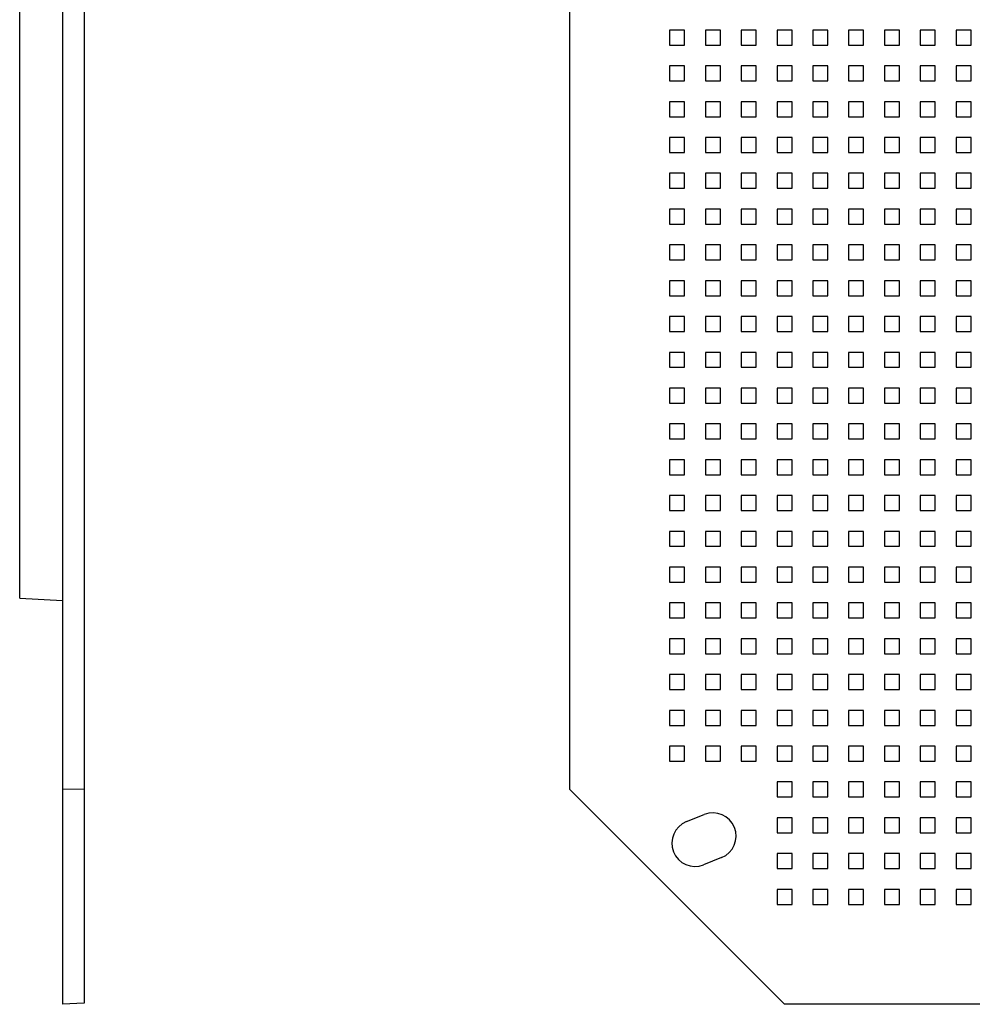
# Model space of a CAD drawing. Units: millimetres. Extents: x 32 to 399, y 51 to 254.
# Drawn here: x 228 to 294, y 84 to 153 of the extents above; entities that cross this region are included whole.
import ezdxf

# ---------------------------------------------------------------- set-up
doc = ezdxf.new("R2010")
doc.units = ezdxf.units.MM

msp = doc.modelspace()

# ---------------------------------------------------------------- linework, layer by layer
at = {"color": 7, "linetype": 'Continuous', "lineweight": 25}
for p, q in [((230.858, 206.445), (230.858, 98.945)), ((232.358, 206.413), (232.358, 98.978)), ((266.261, 98.945), (266.261, 206.445)), ((227.858, 112.302), (227.858, 193.088)), ((274.284, 151.968), (273.239, 151.968)), ((273.239, 151.968), (273.239, 150.923)), ((274.284, 150.923), (274.284, 151.968)), ((276.784, 151.968), (275.739, 151.968)), ((275.739, 151.968), (275.739, 150.923)), ((276.784, 150.923), (276.784, 151.968)), ((279.284, 151.968), (278.239, 151.968)), ((278.239, 151.968), (278.239, 150.923)), ((279.284, 150.923), (279.284, 151.968)), ((281.784, 151.968), (280.739, 151.968)), ((280.739, 151.968), (280.739, 150.923)), ((281.784, 150.923), (281.784, 151.968)), ((284.284, 151.968), (283.239, 151.968)), ((283.239, 151.968), (283.239, 150.923)), ((284.284, 150.923), (284.284, 151.968)), ((286.784, 151.968), (285.739, 151.968)), ((285.739, 151.968), (285.739, 150.923)), ((286.784, 150.923), (286.784, 151.968)), ((289.284, 151.968), (288.239, 151.968)), ((288.239, 151.968), (288.239, 150.923)), ((289.284, 150.923), (289.284, 151.968)), ((291.784, 151.968), (290.739, 151.968)), ((290.739, 151.968), (290.739, 150.923)), ((291.784, 150.923), (291.784, 151.968)), ((294.284, 151.968), (293.239, 151.968)), ((293.239, 151.968), (293.239, 150.923)), ((294.284, 150.923), (294.284, 151.968)), ((273.239, 150.923), (274.284, 150.923)), ((275.739, 150.923), (276.784, 150.923)), ((278.239, 150.923), (279.284, 150.923)), ((280.739, 150.923), (281.784, 150.923)), ((283.239, 150.923), (284.284, 150.923)), ((285.739, 150.923), (286.784, 150.923)), ((288.239, 150.923), (289.284, 150.923)), ((290.739, 150.923), (291.784, 150.923)), ((293.239, 150.923), (294.284, 150.923)), ((274.284, 149.468), (273.239, 149.468)), ((273.239, 149.468), (273.239, 148.423)), ((274.284, 148.423), (274.284, 149.468)), ((276.784, 149.468), (275.739, 149.468)), ((275.739, 149.468), (275.739, 148.423)), ((276.784, 148.423), (276.784, 149.468)), ((279.284, 149.468), (278.239, 149.468)), ((278.239, 149.468), (278.239, 148.423)), ((279.284, 148.423), (279.284, 149.468)), ((281.784, 149.468), (280.739, 149.468)), ((280.739, 149.468), (280.739, 148.423)), ((281.784, 148.423), (281.784, 149.468)), ((284.284, 149.468), (283.239, 149.468)), ((283.239, 149.468), (283.239, 148.423)), ((284.284, 148.423), (284.284, 149.468)), ((286.784, 149.468), (285.739, 149.468)), ((285.739, 149.468), (285.739, 148.423)), ((286.784, 148.423), (286.784, 149.468)), ((289.284, 149.468), (288.239, 149.468)), ((288.239, 149.468), (288.239, 148.423)), ((289.284, 148.423), (289.284, 149.468)), ((291.784, 149.468), (290.739, 149.468)), ((290.739, 149.468), (290.739, 148.423)), ((291.784, 148.423), (291.784, 149.468)), ((294.284, 149.468), (293.239, 149.468)), ((293.239, 149.468), (293.239, 148.423)), ((294.284, 148.423), (294.284, 149.468)), ((273.239, 148.423), (274.284, 148.423)), ((275.739, 148.423), (276.784, 148.423)), ((278.239, 148.423), (279.284, 148.423)), ((280.739, 148.423), (281.784, 148.423)), ((283.239, 148.423), (284.284, 148.423)), ((285.739, 148.423), (286.784, 148.423)), ((288.239, 148.423), (289.284, 148.423)), ((290.739, 148.423), (291.784, 148.423)), ((293.239, 148.423), (294.284, 148.423)), ((274.284, 146.968), (273.239, 146.968)), ((273.239, 146.968), (273.239, 145.923)), ((274.284, 145.923), (274.284, 146.968)), ((276.784, 146.968), (275.739, 146.968)), ((275.739, 146.968), (275.739, 145.923)), ((276.784, 145.923), (276.784, 146.968)), ((279.284, 146.968), (278.239, 146.968)), ((278.239, 146.968), (278.239, 145.923)), ((279.284, 145.923), (279.284, 146.968)), ((281.784, 146.968), (280.739, 146.968)), ((280.739, 146.968), (280.739, 145.923)), ((281.784, 145.923), (281.784, 146.968)), ((284.284, 146.968), (283.239, 146.968)), ((283.239, 146.968), (283.239, 145.923)), ((284.284, 145.923), (284.284, 146.968)), ((286.784, 146.968), (285.739, 146.968)), ((285.739, 146.968), (285.739, 145.923)), ((286.784, 145.923), (286.784, 146.968)), ((289.284, 146.968), (288.239, 146.968)), ((288.239, 146.968), (288.239, 145.923)), ((289.284, 145.923), (289.284, 146.968)), ((291.784, 146.968), (290.739, 146.968)), ((290.739, 146.968), (290.739, 145.923)), ((291.784, 145.923), (291.784, 146.968)), ((294.284, 146.968), (293.239, 146.968)), ((293.239, 146.968), (293.239, 145.923)), ((294.284, 145.923), (294.284, 146.968)), ((273.239, 145.923), (274.284, 145.923)), ((275.739, 145.923), (276.784, 145.923)), ((278.239, 145.923), (279.284, 145.923)), ((280.739, 145.923), (281.784, 145.923)), ((283.239, 145.923), (284.284, 145.923)), ((285.739, 145.923), (286.784, 145.923)), ((288.239, 145.923), (289.284, 145.923)), ((290.739, 145.923), (291.784, 145.923)), ((293.239, 145.923), (294.284, 145.923)), ((274.284, 144.468), (273.239, 144.468)), ((273.239, 144.468), (273.239, 143.423)), ((274.284, 143.423), (274.284, 144.468)), ((276.784, 144.468), (275.739, 144.468)), ((275.739, 144.468), (275.739, 143.423)), ((276.784, 143.423), (276.784, 144.468)), ((279.284, 144.468), (278.239, 144.468)), ((278.239, 144.468), (278.239, 143.423)), ((279.284, 143.423), (279.284, 144.468)), ((281.784, 144.468), (280.739, 144.468)), ((280.739, 144.468), (280.739, 143.423)), ((281.784, 143.423), (281.784, 144.468)), ((284.284, 144.468), (283.239, 144.468)), ((283.239, 144.468), (283.239, 143.423)), ((284.284, 143.423), (284.284, 144.468)), ((286.784, 144.468), (285.739, 144.468)), ((285.739, 144.468), (285.739, 143.423)), ((286.784, 143.423), (286.784, 144.468)), ((289.284, 144.468), (288.239, 144.468)), ((288.239, 144.468), (288.239, 143.423)), ((289.284, 143.423), (289.284, 144.468)), ((291.784, 144.468), (290.739, 144.468)), ((290.739, 144.468), (290.739, 143.423)), ((291.784, 143.423), (291.784, 144.468)), ((294.284, 144.468), (293.239, 144.468)), ((293.239, 144.468), (293.239, 143.423)), ((294.284, 143.423), (294.284, 144.468)), ((273.239, 143.423), (274.284, 143.423)), ((275.739, 143.423), (276.784, 143.423)), ((278.239, 143.423), (279.284, 143.423)), ((280.739, 143.423), (281.784, 143.423)), ((283.239, 143.423), (284.284, 143.423)), ((285.739, 143.423), (286.784, 143.423)), ((288.239, 143.423), (289.284, 143.423)), ((290.739, 143.423), (291.784, 143.423)), ((293.239, 143.423), (294.284, 143.423)), ((274.284, 141.968), (273.239, 141.968)), ((273.239, 141.968), (273.239, 140.923)), ((274.284, 140.923), (274.284, 141.968)), ((276.784, 141.968), (275.739, 141.968)), ((275.739, 141.968), (275.739, 140.923)), ((276.784, 140.923), (276.784, 141.968)), ((279.284, 141.968), (278.239, 141.968)), ((278.239, 141.968), (278.239, 140.923)), ((279.284, 140.923), (279.284, 141.968)), ((281.784, 141.968), (280.739, 141.968)), ((280.739, 141.968), (280.739, 140.923)), ((281.784, 140.923), (281.784, 141.968)), ((284.284, 141.968), (283.239, 141.968)), ((283.239, 141.968), (283.239, 140.923)), ((284.284, 140.923), (284.284, 141.968)), ((286.784, 141.968), (285.739, 141.968)), ((285.739, 141.968), (285.739, 140.923)), ((286.784, 140.923), (286.784, 141.968)), ((289.284, 141.968), (288.239, 141.968)), ((288.239, 141.968), (288.239, 140.923)), ((289.284, 140.923), (289.284, 141.968)), ((291.784, 141.968), (290.739, 141.968)), ((290.739, 141.968), (290.739, 140.923)), ((291.784, 140.923), (291.784, 141.968)), ((294.284, 141.968), (293.239, 141.968)), ((293.239, 141.968), (293.239, 140.923)), ((294.284, 140.923), (294.284, 141.968)), ((273.239, 140.923), (274.284, 140.923)), ((275.739, 140.923), (276.784, 140.923)), ((278.239, 140.923), (279.284, 140.923)), ((280.739, 140.923), (281.784, 140.923)), ((283.239, 140.923), (284.284, 140.923)), ((285.739, 140.923), (286.784, 140.923)), ((288.239, 140.923), (289.284, 140.923)), ((290.739, 140.923), (291.784, 140.923)), ((293.239, 140.923), (294.284, 140.923)), ((274.284, 139.468), (273.239, 139.468)), ((273.239, 139.468), (273.239, 138.423)), ((274.284, 138.423), (274.284, 139.468)), ((276.784, 139.468), (275.739, 139.468)), ((275.739, 139.468), (275.739, 138.423)), ((276.784, 138.423), (276.784, 139.468)), ((279.284, 139.468), (278.239, 139.468)), ((278.239, 139.468), (278.239, 138.423)), ((279.284, 138.423), (279.284, 139.468)), ((281.784, 139.468), (280.739, 139.468)), ((280.739, 139.468), (280.739, 138.423)), ((281.784, 138.423), (281.784, 139.468)), ((284.284, 139.468), (283.239, 139.468)), ((283.239, 139.468), (283.239, 138.423)), ((284.284, 138.423), (284.284, 139.468)), ((286.784, 139.468), (285.739, 139.468)), ((285.739, 139.468), (285.739, 138.423)), ((286.784, 138.423), (286.784, 139.468)), ((289.284, 139.468), (288.239, 139.468)), ((288.239, 139.468), (288.239, 138.423)), ((289.284, 138.423), (289.284, 139.468)), ((291.784, 139.468), (290.739, 139.468)), ((290.739, 139.468), (290.739, 138.423)), ((291.784, 138.423), (291.784, 139.468)), ((294.284, 139.468), (293.239, 139.468)), ((293.239, 139.468), (293.239, 138.423)), ((294.284, 138.423), (294.284, 139.468)), ((273.239, 138.423), (274.284, 138.423)), ((275.739, 138.423), (276.784, 138.423)), ((278.239, 138.423), (279.284, 138.423)), ((280.739, 138.423), (281.784, 138.423)), ((283.239, 138.423), (284.284, 138.423)), ((285.739, 138.423), (286.784, 138.423)), ((288.239, 138.423), (289.284, 138.423)), ((290.739, 138.423), (291.784, 138.423)), ((293.239, 138.423), (294.284, 138.423)), ((274.284, 136.968), (273.239, 136.968)), ((273.239, 136.968), (273.239, 135.923)), ((274.284, 135.923), (274.284, 136.968)), ((276.784, 136.968), (275.739, 136.968)), ((275.739, 136.968), (275.739, 135.923)), ((276.784, 135.923), (276.784, 136.968)), ((279.284, 136.968), (278.239, 136.968)), ((278.239, 136.968), (278.239, 135.923)), ((279.284, 135.923), (279.284, 136.968)), ((281.784, 136.968), (280.739, 136.968)), ((280.739, 136.968), (280.739, 135.923)), ((281.784, 135.923), (281.784, 136.968)), ((284.284, 136.968), (283.239, 136.968)), ((283.239, 136.968), (283.239, 135.923)), ((284.284, 135.923), (284.284, 136.968)), ((286.784, 136.968), (285.739, 136.968)), ((285.739, 136.968), (285.739, 135.923)), ((286.784, 135.923), (286.784, 136.968)), ((289.284, 136.968), (288.239, 136.968)), ((288.239, 136.968), (288.239, 135.923)), ((289.284, 135.923), (289.284, 136.968)), ((291.784, 136.968), (290.739, 136.968)), ((290.739, 136.968), (290.739, 135.923)), ((291.784, 135.923), (291.784, 136.968)), ((294.284, 136.968), (293.239, 136.968)), ((293.239, 136.968), (293.239, 135.923)), ((294.284, 135.923), (294.284, 136.968)), ((273.239, 135.923), (274.284, 135.923)), ((275.739, 135.923), (276.784, 135.923)), ((278.239, 135.923), (279.284, 135.923)), ((280.739, 135.923), (281.784, 135.923)), ((283.239, 135.923), (284.284, 135.923)), ((285.739, 135.923), (286.784, 135.923)), ((288.239, 135.923), (289.284, 135.923)), ((290.739, 135.923), (291.784, 135.923)), ((293.239, 135.923), (294.284, 135.923)), ((274.284, 134.468), (273.239, 134.468)), ((273.239, 134.468), (273.239, 133.423)), ((274.284, 133.423), (274.284, 134.468)), ((276.784, 134.468), (275.739, 134.468)), ((275.739, 134.468), (275.739, 133.423)), ((276.784, 133.423), (276.784, 134.468)), ((279.284, 134.468), (278.239, 134.468)), ((278.239, 134.468), (278.239, 133.423)), ((279.284, 133.423), (279.284, 134.468)), ((281.784, 134.468), (280.739, 134.468)), ((280.739, 134.468), (280.739, 133.423)), ((281.784, 133.423), (281.784, 134.468)), ((284.284, 134.468), (283.239, 134.468)), ((283.239, 134.468), (283.239, 133.423)), ((284.284, 133.423), (284.284, 134.468)), ((286.784, 134.468), (285.739, 134.468)), ((285.739, 134.468), (285.739, 133.423)), ((286.784, 133.423), (286.784, 134.468)), ((289.284, 134.468), (288.239, 134.468)), ((288.239, 134.468), (288.239, 133.423)), ((289.284, 133.423), (289.284, 134.468)), ((291.784, 134.468), (290.739, 134.468)), ((290.739, 134.468), (290.739, 133.423)), ((291.784, 133.423), (291.784, 134.468)), ((294.284, 134.468), (293.239, 134.468)), ((293.239, 134.468), (293.239, 133.423)), ((294.284, 133.423), (294.284, 134.468)), ((273.239, 133.423), (274.284, 133.423)), ((275.739, 133.423), (276.784, 133.423)), ((278.239, 133.423), (279.284, 133.423)), ((280.739, 133.423), (281.784, 133.423)), ((283.239, 133.423), (284.284, 133.423)), ((285.739, 133.423), (286.784, 133.423)), ((288.239, 133.423), (289.284, 133.423)), ((290.739, 133.423), (291.784, 133.423)), ((293.239, 133.423), (294.284, 133.423)), ((274.284, 131.968), (273.239, 131.968)), ((273.239, 131.968), (273.239, 130.923)), ((274.284, 130.923), (274.284, 131.968)), ((276.784, 131.968), (275.739, 131.968)), ((275.739, 131.968), (275.739, 130.923)), ((276.784, 130.923), (276.784, 131.968)), ((279.284, 131.968), (278.239, 131.968)), ((278.239, 131.968), (278.239, 130.923)), ((279.284, 130.923), (279.284, 131.968)), ((281.784, 131.968), (280.739, 131.968)), ((280.739, 131.968), (280.739, 130.923)), ((281.784, 130.923), (281.784, 131.968)), ((284.284, 131.968), (283.239, 131.968)), ((283.239, 131.968), (283.239, 130.923)), ((284.284, 130.923), (284.284, 131.968)), ((286.784, 131.968), (285.739, 131.968)), ((285.739, 131.968), (285.739, 130.923)), ((286.784, 130.923), (286.784, 131.968)), ((289.284, 131.968), (288.239, 131.968)), ((288.239, 131.968), (288.239, 130.923)), ((289.284, 130.923), (289.284, 131.968)), ((291.784, 131.968), (290.739, 131.968)), ((290.739, 131.968), (290.739, 130.923)), ((291.784, 130.923), (291.784, 131.968)), ((294.284, 131.968), (293.239, 131.968)), ((293.239, 131.968), (293.239, 130.923)), ((294.284, 130.923), (294.284, 131.968)), ((273.239, 130.923), (274.284, 130.923)), ((275.739, 130.923), (276.784, 130.923)), ((278.239, 130.923), (279.284, 130.923)), ((280.739, 130.923), (281.784, 130.923)), ((283.239, 130.923), (284.284, 130.923)), ((285.739, 130.923), (286.784, 130.923)), ((288.239, 130.923), (289.284, 130.923)), ((290.739, 130.923), (291.784, 130.923)), ((293.239, 130.923), (294.284, 130.923)), ((274.284, 129.468), (273.239, 129.468)), ((273.239, 129.468), (273.239, 128.423)), ((274.284, 128.423), (274.284, 129.468)), ((276.784, 129.468), (275.739, 129.468)), ((275.739, 129.468), (275.739, 128.423)), ((276.784, 128.423), (276.784, 129.468)), ((279.284, 129.468), (278.239, 129.468)), ((278.239, 129.468), (278.239, 128.423)), ((279.284, 128.423), (279.284, 129.468)), ((281.784, 129.468), (280.739, 129.468)), ((280.739, 129.468), (280.739, 128.423)), ((281.784, 128.423), (281.784, 129.468)), ((284.284, 129.468), (283.239, 129.468)), ((283.239, 129.468), (283.239, 128.423)), ((284.284, 128.423), (284.284, 129.468)), ((286.784, 129.468), (285.739, 129.468)), ((285.739, 129.468), (285.739, 128.423)), ((286.784, 128.423), (286.784, 129.468)), ((289.284, 129.468), (288.239, 129.468)), ((288.239, 129.468), (288.239, 128.423)), ((289.284, 128.423), (289.284, 129.468)), ((291.784, 129.468), (290.739, 129.468)), ((290.739, 129.468), (290.739, 128.423)), ((291.784, 128.423), (291.784, 129.468)), ((294.284, 129.468), (293.239, 129.468)), ((293.239, 129.468), (293.239, 128.423)), ((294.284, 128.423), (294.284, 129.468)), ((273.239, 128.423), (274.284, 128.423)), ((275.739, 128.423), (276.784, 128.423)), ((278.239, 128.423), (279.284, 128.423)), ((280.739, 128.423), (281.784, 128.423)), ((283.239, 128.423), (284.284, 128.423)), ((285.739, 128.423), (286.784, 128.423)), ((288.239, 128.423), (289.284, 128.423)), ((290.739, 128.423), (291.784, 128.423)), ((293.239, 128.423), (294.284, 128.423)), ((274.284, 126.968), (273.239, 126.968)), ((273.239, 126.968), (273.239, 125.923)), ((274.284, 125.923), (274.284, 126.968)), ((276.784, 126.968), (275.739, 126.968)), ((275.739, 126.968), (275.739, 125.923)), ((276.784, 125.923), (276.784, 126.968)), ((279.284, 126.968), (278.239, 126.968)), ((278.239, 126.968), (278.239, 125.923)), ((279.284, 125.923), (279.284, 126.968)), ((281.784, 126.968), (280.739, 126.968)), ((280.739, 126.968), (280.739, 125.923)), ((281.784, 125.923), (281.784, 126.968)), ((284.284, 126.968), (283.239, 126.968)), ((283.239, 126.968), (283.239, 125.923)), ((284.284, 125.923), (284.284, 126.968)), ((286.784, 126.968), (285.739, 126.968)), ((285.739, 126.968), (285.739, 125.923)), ((286.784, 125.923), (286.784, 126.968)), ((289.284, 126.968), (288.239, 126.968)), ((288.239, 126.968), (288.239, 125.923)), ((289.284, 125.923), (289.284, 126.968)), ((291.784, 126.968), (290.739, 126.968)), ((290.739, 126.968), (290.739, 125.923)), ((291.784, 125.923), (291.784, 126.968)), ((294.284, 126.968), (293.239, 126.968)), ((293.239, 126.968), (293.239, 125.923)), ((294.284, 125.923), (294.284, 126.968)), ((273.239, 125.923), (274.284, 125.923)), ((275.739, 125.923), (276.784, 125.923)), ((278.239, 125.923), (279.284, 125.923)), ((280.739, 125.923), (281.784, 125.923)), ((283.239, 125.923), (284.284, 125.923)), ((285.739, 125.923), (286.784, 125.923)), ((288.239, 125.923), (289.284, 125.923)), ((290.739, 125.923), (291.784, 125.923)), ((293.239, 125.923), (294.284, 125.923)), ((274.284, 124.468), (273.239, 124.468)), ((273.239, 124.468), (273.239, 123.423)), ((274.284, 123.423), (274.284, 124.468)), ((276.784, 124.468), (275.739, 124.468)), ((275.739, 124.468), (275.739, 123.423)), ((276.784, 123.423), (276.784, 124.468)), ((279.284, 124.468), (278.239, 124.468)), ((278.239, 124.468), (278.239, 123.423)), ((279.284, 123.423), (279.284, 124.468)), ((281.784, 124.468), (280.739, 124.468)), ((280.739, 124.468), (280.739, 123.423)), ((281.784, 123.423), (281.784, 124.468)), ((284.284, 124.468), (283.239, 124.468)), ((283.239, 124.468), (283.239, 123.423)), ((284.284, 123.423), (284.284, 124.468)), ((286.784, 124.468), (285.739, 124.468)), ((285.739, 124.468), (285.739, 123.423)), ((286.784, 123.423), (286.784, 124.468)), ((289.284, 124.468), (288.239, 124.468)), ((288.239, 124.468), (288.239, 123.423)), ((289.284, 123.423), (289.284, 124.468)), ((291.784, 124.468), (290.739, 124.468)), ((290.739, 124.468), (290.739, 123.423)), ((291.784, 123.423), (291.784, 124.468)), ((294.284, 124.468), (293.239, 124.468)), ((293.239, 124.468), (293.239, 123.423)), ((294.284, 123.423), (294.284, 124.468)), ((273.239, 123.423), (274.284, 123.423)), ((275.739, 123.423), (276.784, 123.423)), ((278.239, 123.423), (279.284, 123.423)), ((280.739, 123.423), (281.784, 123.423)), ((283.239, 123.423), (284.284, 123.423)), ((285.739, 123.423), (286.784, 123.423)), ((288.239, 123.423), (289.284, 123.423)), ((290.739, 123.423), (291.784, 123.423)), ((293.239, 123.423), (294.284, 123.423)), ((274.284, 121.968), (273.239, 121.968)), ((273.239, 121.968), (273.239, 120.923)), ((274.284, 120.923), (274.284, 121.968)), ((276.784, 121.968), (275.739, 121.968)), ((275.739, 121.968), (275.739, 120.923)), ((276.784, 120.923), (276.784, 121.968)), ((279.284, 121.968), (278.239, 121.968)), ((278.239, 121.968), (278.239, 120.923)), ((279.284, 120.923), (279.284, 121.968)), ((281.784, 121.968), (280.739, 121.968)), ((280.739, 121.968), (280.739, 120.923)), ((281.784, 120.923), (281.784, 121.968)), ((284.284, 121.968), (283.239, 121.968)), ((283.239, 121.968), (283.239, 120.923)), ((284.284, 120.923), (284.284, 121.968)), ((286.784, 121.968), (285.739, 121.968)), ((285.739, 121.968), (285.739, 120.923)), ((286.784, 120.923), (286.784, 121.968)), ((289.284, 121.968), (288.239, 121.968)), ((288.239, 121.968), (288.239, 120.923)), ((289.284, 120.923), (289.284, 121.968)), ((291.784, 121.968), (290.739, 121.968)), ((290.739, 121.968), (290.739, 120.923)), ((291.784, 120.923), (291.784, 121.968)), ((294.284, 121.968), (293.239, 121.968)), ((293.239, 121.968), (293.239, 120.923)), ((294.284, 120.923), (294.284, 121.968)), ((273.239, 120.923), (274.284, 120.923)), ((275.739, 120.923), (276.784, 120.923)), ((278.239, 120.923), (279.284, 120.923)), ((280.739, 120.923), (281.784, 120.923)), ((283.239, 120.923), (284.284, 120.923)), ((285.739, 120.923), (286.784, 120.923)), ((288.239, 120.923), (289.284, 120.923)), ((290.739, 120.923), (291.784, 120.923)), ((293.239, 120.923), (294.284, 120.923)), ((274.284, 119.468), (273.239, 119.468)), ((273.239, 119.468), (273.239, 118.423)), ((274.284, 118.423), (274.284, 119.468)), ((276.784, 119.468), (275.739, 119.468)), ((275.739, 119.468), (275.739, 118.423)), ((276.784, 118.423), (276.784, 119.468)), ((279.284, 119.468), (278.239, 119.468)), ((278.239, 119.468), (278.239, 118.423)), ((279.284, 118.423), (279.284, 119.468)), ((281.784, 119.468), (280.739, 119.468)), ((280.739, 119.468), (280.739, 118.423)), ((281.784, 118.423), (281.784, 119.468)), ((284.284, 119.468), (283.239, 119.468)), ((283.239, 119.468), (283.239, 118.423)), ((284.284, 118.423), (284.284, 119.468)), ((286.784, 119.468), (285.739, 119.468)), ((285.739, 119.468), (285.739, 118.423)), ((286.784, 118.423), (286.784, 119.468)), ((289.284, 119.468), (288.239, 119.468)), ((288.239, 119.468), (288.239, 118.423)), ((289.284, 118.423), (289.284, 119.468)), ((291.784, 119.468), (290.739, 119.468)), ((290.739, 119.468), (290.739, 118.423)), ((291.784, 118.423), (291.784, 119.468)), ((294.284, 119.468), (293.239, 119.468)), ((293.239, 119.468), (293.239, 118.423)), ((294.284, 118.423), (294.284, 119.468)), ((273.239, 118.423), (274.284, 118.423)), ((275.739, 118.423), (276.784, 118.423)), ((278.239, 118.423), (279.284, 118.423)), ((280.739, 118.423), (281.784, 118.423)), ((283.239, 118.423), (284.284, 118.423)), ((285.739, 118.423), (286.784, 118.423)), ((288.239, 118.423), (289.284, 118.423)), ((290.739, 118.423), (291.784, 118.423)), ((293.239, 118.423), (294.284, 118.423)), ((274.284, 116.968), (273.239, 116.968)), ((273.239, 116.968), (273.239, 115.923)), ((274.284, 115.923), (274.284, 116.968)), ((276.784, 116.968), (275.739, 116.968)), ((275.739, 116.968), (275.739, 115.923)), ((276.784, 115.923), (276.784, 116.968)), ((279.284, 116.968), (278.239, 116.968)), ((278.239, 116.968), (278.239, 115.923)), ((279.284, 115.923), (279.284, 116.968)), ((281.784, 116.968), (280.739, 116.968)), ((280.739, 116.968), (280.739, 115.923)), ((281.784, 115.923), (281.784, 116.968)), ((284.284, 116.968), (283.239, 116.968)), ((283.239, 116.968), (283.239, 115.923)), ((284.284, 115.923), (284.284, 116.968)), ((286.784, 116.968), (285.739, 116.968)), ((285.739, 116.968), (285.739, 115.923)), ((286.784, 115.923), (286.784, 116.968)), ((289.284, 116.968), (288.239, 116.968)), ((288.239, 116.968), (288.239, 115.923)), ((289.284, 115.923), (289.284, 116.968)), ((291.784, 116.968), (290.739, 116.968)), ((290.739, 116.968), (290.739, 115.923)), ((291.784, 115.923), (291.784, 116.968)), ((294.284, 116.968), (293.239, 116.968)), ((293.239, 116.968), (293.239, 115.923)), ((294.284, 115.923), (294.284, 116.968)), ((273.239, 115.923), (274.284, 115.923)), ((275.739, 115.923), (276.784, 115.923)), ((278.239, 115.923), (279.284, 115.923)), ((280.739, 115.923), (281.784, 115.923)), ((283.239, 115.923), (284.284, 115.923)), ((285.739, 115.923), (286.784, 115.923)), ((288.239, 115.923), (289.284, 115.923)), ((290.739, 115.923), (291.784, 115.923)), ((293.239, 115.923), (294.284, 115.923)), ((274.284, 114.468), (273.239, 114.468)), ((273.239, 114.468), (273.239, 113.423)), ((274.284, 113.423), (274.284, 114.468)), ((276.784, 114.468), (275.739, 114.468)), ((275.739, 114.468), (275.739, 113.423)), ((276.784, 113.423), (276.784, 114.468)), ((279.284, 114.468), (278.239, 114.468)), ((278.239, 114.468), (278.239, 113.423)), ((279.284, 113.423), (279.284, 114.468)), ((281.784, 114.468), (280.739, 114.468)), ((280.739, 114.468), (280.739, 113.423)), ((281.784, 113.423), (281.784, 114.468)), ((284.284, 114.468), (283.239, 114.468)), ((283.239, 114.468), (283.239, 113.423)), ((284.284, 113.423), (284.284, 114.468)), ((286.784, 114.468), (285.739, 114.468)), ((285.739, 114.468), (285.739, 113.423)), ((286.784, 113.423), (286.784, 114.468)), ((289.284, 114.468), (288.239, 114.468)), ((288.239, 114.468), (288.239, 113.423)), ((289.284, 113.423), (289.284, 114.468)), ((291.784, 114.468), (290.739, 114.468)), ((290.739, 114.468), (290.739, 113.423)), ((291.784, 113.423), (291.784, 114.468)), ((294.284, 114.468), (293.239, 114.468)), ((293.239, 114.468), (293.239, 113.423)), ((294.284, 113.423), (294.284, 114.468)), ((273.239, 113.423), (274.284, 113.423)), ((275.739, 113.423), (276.784, 113.423)), ((278.239, 113.423), (279.284, 113.423)), ((280.739, 113.423), (281.784, 113.423)), ((283.239, 113.423), (284.284, 113.423)), ((285.739, 113.423), (286.784, 113.423)), ((288.239, 113.423), (289.284, 113.423)), ((290.739, 113.423), (291.784, 113.423)), ((293.239, 113.423), (294.284, 113.423)), ((227.858, 112.302), (230.858, 112.145)), ((274.284, 111.968), (273.239, 111.968)), ((273.239, 111.968), (273.239, 110.923)), ((274.284, 110.923), (274.284, 111.968)), ((276.784, 111.968), (275.739, 111.968)), ((275.739, 111.968), (275.739, 110.923)), ((276.784, 110.923), (276.784, 111.968)), ((279.284, 111.968), (278.239, 111.968)), ((278.239, 111.968), (278.239, 110.923)), ((279.284, 110.923), (279.284, 111.968)), ((281.784, 111.968), (280.739, 111.968)), ((280.739, 111.968), (280.739, 110.923)), ((281.784, 110.923), (281.784, 111.968)), ((284.284, 111.968), (283.239, 111.968)), ((283.239, 111.968), (283.239, 110.923)), ((284.284, 110.923), (284.284, 111.968)), ((286.784, 111.968), (285.739, 111.968)), ((285.739, 111.968), (285.739, 110.923)), ((286.784, 110.923), (286.784, 111.968)), ((289.284, 111.968), (288.239, 111.968)), ((288.239, 111.968), (288.239, 110.923)), ((289.284, 110.923), (289.284, 111.968)), ((291.784, 111.968), (290.739, 111.968)), ((290.739, 111.968), (290.739, 110.923)), ((291.784, 110.923), (291.784, 111.968)), ((294.284, 111.968), (293.239, 111.968)), ((293.239, 111.968), (293.239, 110.923)), ((294.284, 110.923), (294.284, 111.968)), ((273.239, 110.923), (274.284, 110.923)), ((275.739, 110.923), (276.784, 110.923)), ((278.239, 110.923), (279.284, 110.923)), ((280.739, 110.923), (281.784, 110.923)), ((283.239, 110.923), (284.284, 110.923)), ((285.739, 110.923), (286.784, 110.923)), ((288.239, 110.923), (289.284, 110.923)), ((290.739, 110.923), (291.784, 110.923)), ((293.239, 110.923), (294.284, 110.923)), ((274.284, 109.468), (273.239, 109.468)), ((273.239, 109.468), (273.239, 108.423)), ((274.284, 108.423), (274.284, 109.468)), ((276.784, 109.468), (275.739, 109.468)), ((275.739, 109.468), (275.739, 108.423)), ((276.784, 108.423), (276.784, 109.468)), ((279.284, 109.468), (278.239, 109.468)), ((278.239, 109.468), (278.239, 108.423)), ((279.284, 108.423), (279.284, 109.468)), ((281.784, 109.468), (280.739, 109.468)), ((280.739, 109.468), (280.739, 108.423)), ((281.784, 108.423), (281.784, 109.468)), ((284.284, 109.468), (283.239, 109.468)), ((283.239, 109.468), (283.239, 108.423)), ((284.284, 108.423), (284.284, 109.468)), ((286.784, 109.468), (285.739, 109.468)), ((285.739, 109.468), (285.739, 108.423)), ((286.784, 108.423), (286.784, 109.468)), ((289.284, 109.468), (288.239, 109.468)), ((288.239, 109.468), (288.239, 108.423)), ((289.284, 108.423), (289.284, 109.468)), ((291.784, 109.468), (290.739, 109.468)), ((290.739, 109.468), (290.739, 108.423)), ((291.784, 108.423), (291.784, 109.468)), ((294.284, 109.468), (293.239, 109.468)), ((293.239, 109.468), (293.239, 108.423)), ((294.284, 108.423), (294.284, 109.468)), ((273.239, 108.423), (274.284, 108.423)), ((275.739, 108.423), (276.784, 108.423)), ((278.239, 108.423), (279.284, 108.423)), ((280.739, 108.423), (281.784, 108.423)), ((283.239, 108.423), (284.284, 108.423)), ((285.739, 108.423), (286.784, 108.423)), ((288.239, 108.423), (289.284, 108.423)), ((290.739, 108.423), (291.784, 108.423)), ((293.239, 108.423), (294.284, 108.423)), ((274.284, 106.968), (273.239, 106.968)), ((273.239, 106.968), (273.239, 105.923)), ((274.284, 105.923), (274.284, 106.968)), ((276.784, 106.968), (275.739, 106.968)), ((275.739, 106.968), (275.739, 105.923)), ((276.784, 105.923), (276.784, 106.968)), ((279.284, 106.968), (278.239, 106.968)), ((278.239, 106.968), (278.239, 105.923)), ((279.284, 105.923), (279.284, 106.968)), ((281.784, 106.968), (280.739, 106.968)), ((280.739, 106.968), (280.739, 105.923)), ((281.784, 105.923), (281.784, 106.968)), ((284.284, 106.968), (283.239, 106.968)), ((283.239, 106.968), (283.239, 105.923)), ((284.284, 105.923), (284.284, 106.968)), ((286.784, 106.968), (285.739, 106.968)), ((285.739, 106.968), (285.739, 105.923)), ((286.784, 105.923), (286.784, 106.968)), ((289.284, 106.968), (288.239, 106.968)), ((288.239, 106.968), (288.239, 105.923)), ((289.284, 105.923), (289.284, 106.968)), ((291.784, 106.968), (290.739, 106.968)), ((290.739, 106.968), (290.739, 105.923)), ((291.784, 105.923), (291.784, 106.968)), ((294.284, 106.968), (293.239, 106.968)), ((293.239, 106.968), (293.239, 105.923)), ((294.284, 105.923), (294.284, 106.968)), ((273.239, 105.923), (274.284, 105.923)), ((275.739, 105.923), (276.784, 105.923)), ((278.239, 105.923), (279.284, 105.923)), ((280.739, 105.923), (281.784, 105.923)), ((283.239, 105.923), (284.284, 105.923)), ((285.739, 105.923), (286.784, 105.923)), ((288.239, 105.923), (289.284, 105.923)), ((290.739, 105.923), (291.784, 105.923)), ((293.239, 105.923), (294.284, 105.923)), ((274.284, 104.468), (273.239, 104.468)), ((273.239, 104.468), (273.239, 103.423)), ((274.284, 103.423), (274.284, 104.468)), ((276.784, 104.468), (275.739, 104.468)), ((275.739, 104.468), (275.739, 103.423)), ((276.784, 103.423), (276.784, 104.468)), ((279.284, 104.468), (278.239, 104.468)), ((278.239, 104.468), (278.239, 103.423)), ((279.284, 103.423), (279.284, 104.468)), ((281.784, 104.468), (280.739, 104.468)), ((280.739, 104.468), (280.739, 103.423)), ((281.784, 103.423), (281.784, 104.468)), ((284.284, 104.468), (283.239, 104.468)), ((283.239, 104.468), (283.239, 103.423)), ((284.284, 103.423), (284.284, 104.468)), ((286.784, 104.468), (285.739, 104.468)), ((285.739, 104.468), (285.739, 103.423)), ((286.784, 103.423), (286.784, 104.468)), ((289.284, 104.468), (288.239, 104.468)), ((288.239, 104.468), (288.239, 103.423)), ((289.284, 103.423), (289.284, 104.468)), ((291.784, 104.468), (290.739, 104.468)), ((290.739, 104.468), (290.739, 103.423)), ((291.784, 103.423), (291.784, 104.468)), ((294.284, 104.468), (293.239, 104.468)), ((293.239, 104.468), (293.239, 103.423)), ((294.284, 103.423), (294.284, 104.468)), ((273.239, 103.423), (274.284, 103.423)), ((275.739, 103.423), (276.784, 103.423)), ((278.239, 103.423), (279.284, 103.423)), ((280.739, 103.423), (281.784, 103.423)), ((283.239, 103.423), (284.284, 103.423)), ((285.739, 103.423), (286.784, 103.423)), ((288.239, 103.423), (289.284, 103.423)), ((290.739, 103.423), (291.784, 103.423)), ((293.239, 103.423), (294.284, 103.423)), ((274.284, 101.968), (273.239, 101.968)), ((273.239, 101.968), (273.239, 100.923)), ((274.284, 100.923), (274.284, 101.968)), ((276.784, 101.968), (275.739, 101.968)), ((275.739, 101.968), (275.739, 100.923)), ((276.784, 100.923), (276.784, 101.968)), ((279.284, 101.968), (278.239, 101.968)), ((278.239, 101.968), (278.239, 100.923)), ((279.284, 100.923), (279.284, 101.968)), ((281.784, 101.968), (280.739, 101.968)), ((280.739, 101.968), (280.739, 100.923)), ((281.784, 100.923), (281.784, 101.968)), ((284.284, 101.968), (283.239, 101.968)), ((283.239, 101.968), (283.239, 100.923)), ((284.284, 100.923), (284.284, 101.968)), ((286.784, 101.968), (285.739, 101.968)), ((285.739, 101.968), (285.739, 100.923)), ((286.784, 100.923), (286.784, 101.968)), ((289.284, 101.968), (288.239, 101.968)), ((288.239, 101.968), (288.239, 100.923)), ((289.284, 100.923), (289.284, 101.968)), ((291.784, 101.968), (290.739, 101.968)), ((290.739, 101.968), (290.739, 100.923)), ((291.784, 100.923), (291.784, 101.968)), ((294.284, 101.968), (293.239, 101.968)), ((293.239, 101.968), (293.239, 100.923)), ((294.284, 100.923), (294.284, 101.968)), ((273.239, 100.923), (274.284, 100.923)), ((275.739, 100.923), (276.784, 100.923)), ((278.239, 100.923), (279.284, 100.923)), ((280.739, 100.923), (281.784, 100.923)), ((283.239, 100.923), (284.284, 100.923)), ((285.739, 100.923), (286.784, 100.923)), ((288.239, 100.923), (289.284, 100.923)), ((290.739, 100.923), (291.784, 100.923)), ((293.239, 100.923), (294.284, 100.923)), ((281.784, 99.468), (280.739, 99.468)), ((280.739, 99.468), (280.739, 98.423)), ((281.784, 98.423), (281.784, 99.468)), ((284.284, 99.468), (283.239, 99.468)), ((283.239, 99.468), (283.239, 98.423)), ((284.284, 98.423), (284.284, 99.468)), ((286.784, 99.468), (285.739, 99.468)), ((285.739, 99.468), (285.739, 98.423)), ((286.784, 98.423), (286.784, 99.468)), ((289.284, 99.468), (288.239, 99.468)), ((288.239, 99.468), (288.239, 98.423)), ((289.284, 98.423), (289.284, 99.468)), ((291.784, 99.468), (290.739, 99.468)), ((290.739, 99.468), (290.739, 98.423)), ((291.784, 98.423), (291.784, 99.468)), ((294.284, 99.468), (293.239, 99.468)), ((293.239, 99.468), (293.239, 98.423)), ((294.284, 98.423), (294.284, 99.468)), ((232.358, 98.978), (230.858, 98.945)), ((230.858, 98.945), (230.858, 83.945)), ((232.358, 98.978), (232.358, 84.024)), ((281.261, 83.945), (266.261, 98.945)), ((280.739, 98.423), (281.784, 98.423)), ((283.239, 98.423), (284.284, 98.423)), ((285.739, 98.423), (286.784, 98.423)), ((288.239, 98.423), (289.284, 98.423)), ((290.739, 98.423), (291.784, 98.423)), ((293.239, 98.423), (294.284, 98.423)), ((274.41, 96.698), (275.66, 97.198)), ((281.784, 96.968), (280.739, 96.968)), ((280.739, 96.968), (280.739, 95.923)), ((281.784, 95.923), (281.784, 96.968)), ((284.284, 96.968), (283.239, 96.968)), ((283.239, 96.968), (283.239, 95.923)), ((284.284, 95.923), (284.284, 96.968)), ((286.784, 96.968), (285.739, 96.968)), ((285.739, 96.968), (285.739, 95.923)), ((286.784, 95.923), (286.784, 96.968)), ((289.284, 96.968), (288.239, 96.968)), ((288.239, 96.968), (288.239, 95.923)), ((289.284, 95.923), (289.284, 96.968)), ((291.784, 96.968), (290.739, 96.968)), ((290.739, 96.968), (290.739, 95.923)), ((291.784, 95.923), (291.784, 96.968)), ((294.284, 96.968), (293.239, 96.968)), ((293.239, 96.968), (293.239, 95.923)), ((294.284, 95.923), (294.284, 96.968)), ((280.739, 95.923), (281.784, 95.923)), ((283.239, 95.923), (284.284, 95.923)), ((285.739, 95.923), (286.784, 95.923)), ((288.239, 95.923), (289.284, 95.923)), ((290.739, 95.923), (291.784, 95.923)), ((293.239, 95.923), (294.284, 95.923)), ((276.862, 94.192), (275.612, 93.692)), ((281.784, 94.468), (280.739, 94.468)), ((280.739, 94.468), (280.739, 93.423)), ((281.784, 93.423), (281.784, 94.468)), ((284.284, 94.468), (283.239, 94.468)), ((283.239, 94.468), (283.239, 93.423)), ((284.284, 93.423), (284.284, 94.468)), ((286.784, 94.468), (285.739, 94.468)), ((285.739, 94.468), (285.739, 93.423)), ((286.784, 93.423), (286.784, 94.468)), ((289.284, 94.468), (288.239, 94.468)), ((288.239, 94.468), (288.239, 93.423)), ((289.284, 93.423), (289.284, 94.468)), ((291.784, 94.468), (290.739, 94.468)), ((290.739, 94.468), (290.739, 93.423)), ((291.784, 93.423), (291.784, 94.468)), ((294.284, 94.468), (293.239, 94.468)), ((293.239, 94.468), (293.239, 93.423)), ((294.284, 93.423), (294.284, 94.468)), ((280.739, 93.423), (281.784, 93.423)), ((283.239, 93.423), (284.284, 93.423)), ((285.739, 93.423), (286.784, 93.423)), ((288.239, 93.423), (289.284, 93.423)), ((290.739, 93.423), (291.784, 93.423)), ((293.239, 93.423), (294.284, 93.423)), ((281.784, 91.968), (280.739, 91.968)), ((280.739, 91.968), (280.739, 90.923)), ((281.784, 90.923), (281.784, 91.968)), ((284.284, 91.968), (283.239, 91.968)), ((283.239, 91.968), (283.239, 90.923)), ((284.284, 90.923), (284.284, 91.968)), ((286.784, 91.968), (285.739, 91.968)), ((285.739, 91.968), (285.739, 90.923)), ((286.784, 90.923), (286.784, 91.968)), ((289.284, 91.968), (288.239, 91.968)), ((288.239, 91.968), (288.239, 90.923)), ((289.284, 90.923), (289.284, 91.968)), ((291.784, 91.968), (290.739, 91.968)), ((290.739, 91.968), (290.739, 90.923)), ((291.784, 90.923), (291.784, 91.968)), ((294.284, 91.968), (293.239, 91.968)), ((293.239, 91.968), (293.239, 90.923)), ((294.284, 90.923), (294.284, 91.968)), ((280.739, 90.923), (281.784, 90.923)), ((283.239, 90.923), (284.284, 90.923)), ((285.739, 90.923), (286.784, 90.923)), ((288.239, 90.923), (289.284, 90.923)), ((290.739, 90.923), (291.784, 90.923)), ((293.239, 90.923), (294.284, 90.923)), ((232.358, 84.024), (230.858, 83.945)), ((383.761, 83.945), (281.261, 83.945))]:
    msp.add_line(p, q, dxfattribs=at)
for centre, start, end in [((276.261, 95.695), 291.80141, 111.80141), ((275.011, 95.195), 111.80141, 291.80141)]:
    msp.add_arc(centre, 1.619, start, end, dxfattribs=at)

doc.saveas('drawing.dxf')
